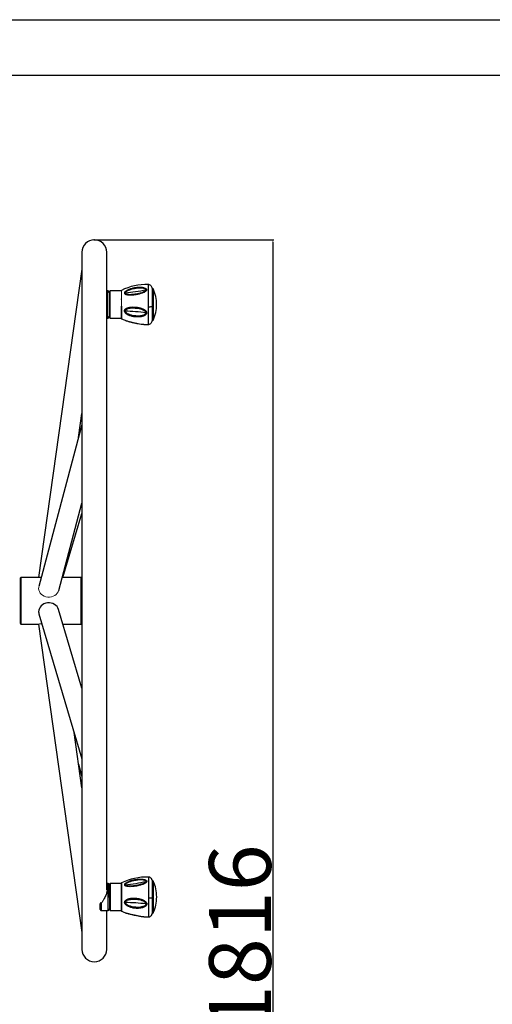
# Model space of a CAD drawing. Units: millimetres. Extents: x -520 to 11003, y 7006 to 11589.
# Drawn here: x 1833 to 2444, y 10011 to 11282 of the extents above; entities that cross this region are included whole.
import ezdxf

# ---------------------------------------------------------------- set-up
doc = ezdxf.new("R2010")
doc.units = ezdxf.units.MM
doc.layers.add('EBLAYER1', color=7, linetype='Continuous')
doc.layers.add('标注层', color=6, linetype='Continuous')
doc.styles.get("Standard").update_dxf_attribs({"font": 'arial.ttf'})
doc.dimstyles.new('1：80', dxfattribs={"dimtxt": 80, "dimasz": 2.5, "dimexe": 1.25, "dimexo": 0.625, "dimtad": 1, "dimdec": 0, "dimdsep": 46, "dimtxsty": 'Standard', "dimcen": 2.5, "dimadec": 0, "dimazin": 0, "dimtfac": 1, "dimtdec": 0, "dimtmove": 0, "dimatfit": 3, "dimfxl": 1, "dimarcsym": 0})

# ---------------------------------------------------------------- blocks, each defined once
blk = doc.blocks.new('框1')
at = {"layer": 'EBLAYER1', "linetype": 'Continuous'}
blk.add_line((223.6, 4627.8), (6523.6, 4627.8), dxfattribs=at)
at = {"layer": 'EBLAYER1', "linetype": 'Continuous', "lineweight": 25}
blk.add_line((6448.6, 4552.8), (598.6, 4552.8), dxfattribs=at)
blk = doc.blocks.new('*D48')
at = {"layer": 'Defpoints', "color": 0, "transparency": 16777216}
for p in [(1929.2, 10998.2), (1722.2, 9182.2), (2160, 9182.2)]:
    blk.add_point(p, dxfattribs=at)
at = {"layer": '标注层', "color": 0, "lineweight": -2, "transparency": 16777216}
for p, q in [((1929.9, 10998.2), (2161.2, 10998.2)), ((2160, 10995.7), (2160, 9184.7)), ((1722.8, 9182.2), (2161.2, 9182.2))]:
    blk.add_line(p, q, dxfattribs=at)
at = {"layer": '标注层', "color": 0, "transparency": 16777216}
for points in [[(2159.5, 10995.7), (2160.4, 10995.7), (2160, 10998.2)], [(2159.5, 9184.7), (2160.4, 9184.7), (2160, 9182.2)]]:
    blk.add_solid(points, dxfattribs=at)
at = {"layer": '标注层', "color": 0, "transparency": 16777216, "insert": (2077.6, 10096.6), "char_height": 80, "attachment_point": 2, "rotation": 90}
blk.add_mtext('1816', dxfattribs=at)

msp = doc.modelspace()

# ---------------------------------------------------------------- linework, layer by layer
at = {"color": 7, "linetype": 'Continuous', "lineweight": 25}
for p, q in [((1913.2, 10982.2), (1913.2, 10082.2)), ((1913.2, 10960.5), (1857.2, 10562.2)), ((1946.8, 10932.2), (1945.2, 10932.2)), ((1964.3, 10932.2), (1949.8, 10932.2)), ((1995.8, 10932.2), (1995, 10932.2)), ((1945.2, 10897.2), (1946.8, 10897.2)), ((1949.8, 10897.2), (1963.8, 10897.2)), ((1908.9, 10743), (1913.2, 10773.8)), ((1913.2, 10759.2), (1857.6, 10550.5)), ((1883.2, 10545.6), (1913.2, 10658.3)), ((1888.6, 10562.2), (1913.2, 10645)), ((1834.2, 10562.2), (1833.2, 10561.2)), ((1860.7, 10562.2), (1834.2, 10562.2)), ((1834.2, 10562.2), (1834.2, 10502.2)), ((1912.2, 10562.2), (1887.6, 10562.2)), ((1913.2, 10561.2), (1912.2, 10562.2)), ((1912.2, 10502.2), (1912.2, 10562.2)), ((1857.7, 10515.2), (1913.2, 10328.3)), ((1913.2, 10419.5), (1883.1, 10520.9)), ((1833.2, 10503.2), (1834.2, 10502.2)), ((1834.2, 10502.2), (1857.2, 10502.2)), ((1857.2, 10502.2), (1913.2, 10104)), ((1888.6, 10502.2), (1912.2, 10502.2)), ((1912.2, 10502.2), (1913.2, 10503.2)), ((1913.2, 10290.7), (1903.2, 10362)), ((1908.9, 10321.4), (1913.2, 10305.2)), ((1947, 10167.3), (1945.2, 10167.3)), ((1950, 10167.3), (1949.9, 10167.2)), ((1964, 10167.3), (1950, 10167.3)), ((1937, 10133.6), (1937, 10141.3)), ((1938.3, 10132.3), (1947, 10132.3)), ((1945.2, 10082.2), (1945.2, 10132.3)), ((1949.9, 10132.3), (1950, 10132.3)), ((1950, 10132.3), (1964, 10132.3)), ((1968.6, 10129.7), (1968.6, 10129.7))]:
    msp.add_line(p, q, dxfattribs=at)
at = {"color": 8, "linetype": 'Continuous', "lineweight": 25}
for p, q in [((1946.8, 10912.7), (1946.8, 10932.2)), ((1949.8, 10912.7), (1949.8, 10932.2)), ((1999, 10940.4), (1999, 10911.8)), ((2005.3, 10935), (2005.3, 10894.4)), ((1946.8, 10897.2), (1946.8, 10912.7)), ((1949.8, 10897.2), (1949.8, 10912.7)), ((1964.3, 10912.7), (1964.3, 10896.4)), ((1999, 10911.8), (1999, 10888.9)), ((1999.1, 10175.5), (1999.1, 10148.8)), ((2005.5, 10170.1), (2005.5, 10129.4)), ((1947, 10149.1), (1947, 10167.3)), ((1950, 10149.1), (1950, 10167.3)), ((1964.5, 10168), (1964.5, 10149)), ((1947, 10132.3), (1947, 10149.1)), ((1950, 10132.3), (1950, 10149.1)), ((1964.5, 10149), (1964.5, 10131.5)), ((1999.1, 10148.8), (1999.1, 10124)), ((1938.3, 10141.9), (1938.3, 10132.3))]:
    msp.add_line(p, q, dxfattribs=at)
at = {"color": 144, "linetype": 'Continuous', "lineweight": 18}
for p, q in [((1964.3, 10933), (1964.3, 10912.7)), ((2003.8, 10936.2), (2003.8, 10912.3)), ((1948.8, 10930.2), (1948.8, 10913)), ((1964.3, 10932.1), (1963.8, 10932.1)), ((1963.8, 10932), (1964.3, 10932)), ((1964.3, 10922.2), (1963.8, 10922.2)), ((1963.8, 10921.2), (1964.3, 10921.2)), ((1948.8, 10913), (1948.8, 10899.2)), ((1963.8, 10897.2), (1963.8, 10912.7)), ((2003.8, 10912.3), (2003.8, 10893.2)), ((1963.9, 10904.7), (1963.8, 10904.7)), ((1833.2, 10503.2), (1833.2, 10561.2)), ((2004, 10171.3), (2004, 10148.9)), ((1964, 10167.3), (1964, 10149.1)), ((1964.1, 10158.4), (1964, 10158.4)), ((1949, 10149.2), (1949, 10134.3)), ((1964, 10132.3), (1964, 10149.1)), ((2004, 10148.9), (2004, 10128.3)), ((1964.1, 10140.9), (1964, 10140.9))]:
    msp.add_line(p, q, dxfattribs=at)
at = {"color": 7, "linetype": 'Continuous', "lineweight": 25, "flags": 128}
msp.add_lwpolyline([(1945.2, 10159.2), (1945.2, 10165.2), (1945.2, 10172.7), (1945.2, 10180.4), (1945.2, 10188.4), (1945.2, 10196.7), (1945.2, 10205.2), (1945.2, 10214), (1945.2, 10223.1), (1945.2, 10232.4), (1945.2, 10241.9), (1945.2, 10251.7), (1945.2, 10261.6), (1945.2, 10271.8), (1945.2, 10282.2), (1945.2, 10292.8), (1945.2, 10303.6), (1945.2, 10314.6), (1945.2, 10325.7), (1945.2, 10337), (1945.2, 10348.4), (1945.2, 10360), (1945.2, 10371.8), (1945.2, 10383.6), (1945.2, 10395.6), (1945.2, 10407.7), (1945.2, 10419.8), (1945.2, 10432.1), (1945.2, 10444.4), (1945.2, 10456.9), (1945.2, 10469.3), (1945.2, 10481.8), (1945.2, 10494.4), (1945.2, 10507), (1945.2, 10519.6), (1945.2, 10532.2), (1945.2, 10544.9), (1945.2, 10557.5), (1945.2, 10570.1), (1945.2, 10582.6), (1945.2, 10595.1), (1945.2, 10607.6), (1945.2, 10620), (1945.2, 10632.4), (1945.2, 10644.6), (1945.2, 10656.8), (1945.2, 10668.9), (1945.2, 10680.9), (1945.2, 10692.7), (1945.2, 10704.4), (1945.2, 10716), (1945.2, 10727.5), (1945.2, 10738.8), (1945.2, 10749.9), (1945.2, 10760.9), (1945.2, 10771.6), (1945.2, 10782.2), (1945.2, 10792.6), (1945.2, 10802.8), (1945.2, 10812.8), (1945.2, 10822.6), (1945.2, 10832.1), (1945.2, 10841.4), (1945.2, 10850.4), (1945.2, 10859.2), (1945.2, 10867.8), (1945.2, 10876), (1945.2, 10884.1), (1945.2, 10891.8), (1945.2, 10899.2), (1945.2, 10906.4), (1945.2, 10913.3), (1945.2, 10919.8), (1945.2, 10926.1), (1945.2, 10932), (1945.2, 10937.7), (1945.2, 10943), (1945.2, 10948), (1945.2, 10952.6), (1945.2, 10957), (1945.2, 10961), (1945.2, 10964.6), (1945.2, 10968), (1945.2, 10970.9), (1945.2, 10973.6), (1945.2, 10975.9), (1945.2, 10977.8), (1945.2, 10979.4), (1945.2, 10980.6), (1945.2, 10981.5), (1945.2, 10982.1), (1945.2, 10982.2)], dxfattribs=at)
at = {"color": 7, "linetype": 'Continuous', "lineweight": 25}
for centre, radius, start, end in [((1929.2, 10982.2), 16, 0, 180), ((1946.8, 10930.2), 2, 0, 90), ((1997, 10865.5), 75, 88.5241, 115.8468), ((1945.1, 11184.3), 255.7, 275.373, 281.4837), ((2003.5, 10934.2), 2, 24.6665, 86.0752), ((1961, 10914.7), 48.7, 0, 24.6665), ((1973.5, 10912.8), 6.33, 224.8815, 233.6197), ((1961, 10914.7), 48.7, 335.3335, 0), ((1946.8, 10899.2), 2, 270, 0), ((1997, 10963.9), 75, 244.1532, 248.1233), ((1945.6, 10460.1), 446.8, 83.5259, 86.9967), ((2000, 10908.1), 7.23, 229.6074, 236.9955), ((2003.5, 10895.2), 2, 274.2523, 335.3335), ((1989.7, 10889.7), 0.226, 248.6123, 289.8041), ((1997, 10963.9), 75, 268.8563, 271.4759), ((1997.2, 10100.5), 75, 88.5241, 115.8468), ((1945.2, 10406), 241.6, 275.7138, 282.1928), ((2003.7, 10169.3), 2, 24.6665, 86.0769), ((1961.2, 10149.8), 48.7, 0, 24.6665), ((1947, 10165.3), 2, 0, 90), ((1968.8, 10164.3), 2.84, 64.3422, 79.8331), ((1974.2, 10149.9), 7.1, 225.1825, 232.9878), ((1961.2, 10149.8), 48.7, 335.3335, 0), ((1938.3, 10133.6), 1.3, 229.1786, 270), ((1947, 10134.3), 2, 270, 0), ((1997.2, 10199), 75, 244.1532, 247.5835), ((1945.9, 9612), 531.3, 84.5668, 87.4825), ((2001, 10145.8), 8.42, 229.7182, 236.0901), ((1997.2, 10199), 75, 269.717, 271.4759), ((2003.7, 10130.3), 2, 274.2491, 335.3335), ((1929.2, 10082.2), 16, 180, 0)]:
    msp.add_arc(centre, radius, start, end, dxfattribs=at)
at = {"color": 144, "linetype": 'Continuous', "lineweight": 18}
for centre, radius, start, end in [((1968.3, 10928), 3.29, 62.2567, 75.8606), ((1938.8, 10143.2), 1.41, 189.1497, 244.8881)]:
    msp.add_arc(centre, radius, start, end, dxfattribs=at)
at = {"color": 8, "linetype": 'Continuous', "lineweight": 25}
msp.add_arc((1989.9, 10125), 0.238, 256.444, 303.5897, dxfattribs=at)
at = {"color": 144, "linetype": 'Continuous', "lineweight": 18}
for centre, ratio, start_param, end_param in [((1870.4, 10562.2), 0.031067, 2.390855, 3.105377), ((1870.4, 10548), 0.841642, 2.920771, 3.141593), ((1870.4, 10548), 0.841642, 3.141593, 6.062364), ((1870.4, 10502.2), 0.031067, 2.321005, 3.141593)]:
    msp.add_ellipse(centre, major_axis=(13.1, 0), ratio=ratio, start_param=start_param, end_param=end_param, dxfattribs=at)
at = {"color": 7, "linetype": 'Continuous', "lineweight": 25}
for start_param, end_param in [(0.253931, 3.141593), (3.141593, 3.395523)]:
    msp.add_ellipse((1870.4, 10518.1), major_axis=(13.1, 0), ratio=0.872709, start_param=start_param, end_param=end_param, dxfattribs=at)
for points, knots in [([(1949.8, 10932.2), (1949.7, 10932.2), (1949.6, 10932.1), (1949.4, 10931.7), (1949.2, 10931.3), (1949.1, 10930.8), (1949, 10930.5), (1948.9, 10930.3), (1948.9, 10930.2), (1948.9, 10930.2), (1948.9, 10930.2), (1948.9, 10930.2), (1948.9, 10930.2), (1948.9, 10930.2), (1948.9, 10930.2), (1948.8, 10930.2), (1948.8, 10930.2), (1948.8, 10930.2), (1948.8, 10930.2)], [0, 0, 0, 0, 0.261362, 0.502077, 0.704688, 0.854114, 0.904872, 0.937889, 0.947704, 0.951156, 0.952623, 0.953992, 0.955341, 0.956756, 0.960061, 0.964344, 0.969826, 1, 1, 1, 1]), ([(1969.1, 10931.2), (1969.1, 10931.2), (1969.2, 10931.3), (1969.4, 10931.5), (1969.5, 10931.6), (1969.7, 10931.8), (1969.9, 10932), (1970.2, 10932.2), (1970.8, 10932.6), (1971.5, 10933.1), (1972.8, 10933.7), (1974.4, 10934.5), (1976.4, 10935.2), (1978.5, 10935.8), (1980.5, 10936.3), (1982.6, 10936.7), (1984.7, 10936.9), (1986.8, 10937), (1988.9, 10937.1), (1990.9, 10936.9), (1992.9, 10936.6), (1994.4, 10936.1), (1995.5, 10935.6), (1996.2, 10935), (1996.6, 10934.5), (1996.8, 10934), (1996.8, 10933.6), (1996.7, 10933.2), (1996.6, 10932.9), (1996.4, 10932.6), (1996.2, 10932.3), (1996.1, 10932.2), (1996, 10932.1)], [0, 0, 0, 0, 0.006222, 0.012566, 0.019043, 0.025663, 0.032435, 0.047991, 0.06431, 0.094343, 0.12681, 0.188614, 0.250047, 0.310931, 0.371729, 0.432777, 0.494075, 0.555107, 0.616175, 0.677776, 0.739926, 0.802607, 0.834677, 0.867141, 0.900113, 0.917014, 0.93366, 0.950139, 0.967089, 0.977699, 0.988644, 1, 1, 1, 1]), ([(1996, 10933.6), (1996, 10933.7), (1996, 10933.8), (1996, 10934), (1995.9, 10934.1), (1995.8, 10934.2), (1995.7, 10934.3), (1995.6, 10934.5), (1995.5, 10934.5), (1995.3, 10934.7), (1995, 10934.9), (1994.6, 10935.1), (1994.4, 10935.1), (1993.6, 10935.4), (1993.1, 10935.5), (1992, 10935.7), (1991.4, 10935.8), (1990.2, 10935.9), (1989.6, 10935.9), (1988.4, 10935.9), (1987.8, 10935.9), (1986, 10935.8), (1984.8, 10935.7), (1982.9, 10935.5), (1982.3, 10935.4), (1981.1, 10935.2), (1980.5, 10935), (1978.7, 10934.6), (1977.5, 10934.3), (1975.7, 10933.8), (1975.1, 10933.6), (1973.9, 10933.2), (1973.4, 10932.9), (1972.2, 10932.4), (1971.7, 10932.2), (1970.9, 10931.7), (1970.7, 10931.6), (1970.2, 10931.3), (1970, 10931.1), (1969.8, 10930.9)], [0, 0, 0, 0, 0.015625, 0.015625, 0.03125, 0.03125, 0.046875, 0.046875, 0.0625, 0.0625, 0.09375, 0.09375, 0.125, 0.125, 0.1875, 0.1875, 0.25, 0.25, 0.3125, 0.3125, 0.375, 0.375, 0.5, 0.5, 0.5625, 0.5625, 0.625, 0.625, 0.75, 0.75, 0.8125, 0.8125, 0.875, 0.875, 0.9375, 0.9375, 0.96875, 0.96875, 1, 1, 1, 1]), ([(1995.3, 10932.4), (1995.4, 10932.5), (1995.5, 10932.6), (1995.7, 10932.8), (1995.7, 10932.9), (1995.9, 10933.1), (1995.9, 10933.2), (1996, 10933.4), (1996, 10933.5), (1996, 10933.6)], [0, 0, 0, 0, 0.25, 0.25, 0.5, 0.5, 0.75, 0.75, 1, 1, 1, 1]), ([(2003.8, 10936.2), (2003.6, 10936.7), (2003.3, 10937.9), (2002.2, 10939.3), (2000.7, 10940.2), (1999.5, 10940.4), (1999, 10940.4)], [0, 0, 0, 0, 0.242243, 0.499998, 0.757754, 1, 1, 1, 1]), ([(1948.8, 10912.9), (1948.8, 10912.8), (1948.8, 10912.8), (1948.9, 10912.8), (1949, 10912.8), (1949.2, 10912.8), (1949.3, 10912.8), (1949.5, 10912.7), (1949.6, 10912.7), (1949.8, 10912.7)], [0, 0, 0, 0, 0.25, 0.25, 0.5, 0.5, 0.75, 0.75, 1, 1, 1, 1]), ([(1996.1, 10902.1), (1996, 10902), (1996, 10901.9), (1995.8, 10901.8), (1995.7, 10901.6), (1995.5, 10901.5), (1995.3, 10901.3), (1995, 10901), (1994.4, 10900.6), (1993.7, 10900.2), (1992.7, 10899.8), (1991.7, 10899.5), (1990.4, 10899.1), (1988.7, 10898.8), (1986.6, 10898.6), (1984.5, 10898.6), (1982.5, 10898.7), (1980.4, 10898.9), (1978.3, 10899.3), (1976.3, 10899.9), (1974.3, 10900.6), (1972.3, 10901.5), (1970.8, 10902.5), (1969.7, 10903.5), (1969, 10904.3), (1968.5, 10905.2), (1968.3, 10905.9), (1968.3, 10906.4), (1968.3, 10907), (1968.5, 10907.4), (1968.6, 10907.8), (1968.8, 10908.1), (1969, 10908.3), (1969, 10908.4)], [0, 0, 0, 0, 0.006225, 0.012575, 0.01906, 0.025689, 0.032469, 0.048075, 0.06446, 0.094386, 0.126694, 0.156787, 0.188573, 0.250014, 0.310915, 0.371758, 0.432866, 0.493773, 0.554407, 0.615107, 0.676337, 0.73798, 0.80003, 0.832007, 0.864505, 0.897931, 0.915293, 0.932268, 0.94922, 0.966599, 0.977371, 0.98847, 1, 1, 1, 1]), ([(1969, 10908.4), (1969.1, 10908.4), (1969.2, 10908.5), (1969.3, 10908.6), (1969.4, 10908.8), (1969.6, 10908.9), (1969.8, 10909.1), (1970.2, 10909.4), (1970.7, 10909.7), (1971.5, 10910.1), (1972.4, 10910.4), (1973.4, 10910.7), (1974.7, 10911.1), (1976.3, 10911.3), (1978.4, 10911.5), (1980.4, 10911.5), (1982.5, 10911.4), (1984.6, 10911.2), (1986.7, 10910.8), (1988.7, 10910.3), (1990.8, 10909.6), (1992.7, 10908.8), (1994.3, 10907.8), (1995.4, 10906.9), (1996.2, 10906.1), (1996.6, 10905.2), (1996.8, 10904.6), (1996.8, 10904), (1996.8, 10903.5), (1996.6, 10903), (1996.5, 10902.7), (1996.3, 10902.4), (1996.2, 10902.2), (1996.1, 10902.1)], [0, 0, 0, 0, 0.006233, 0.012588, 0.019077, 0.02571, 0.032496, 0.048076, 0.064428, 0.094464, 0.126958, 0.156985, 0.188875, 0.250254, 0.311142, 0.372, 0.433161, 0.494338, 0.555174, 0.616007, 0.677308, 0.739628, 0.802355, 0.834436, 0.866934, 0.899749, 0.916736, 0.933369, 0.949985, 0.966987, 0.977643, 0.98862, 1, 1, 1, 1]), ([(1969.8, 10907.7), (1969.6, 10907.5), (1969.4, 10907.3), (1969.1, 10906.9), (1969.1, 10906.6), (1969.1, 10906.3)], [0, 0, 0, 0, 0.5, 0.5, 1, 1, 1, 1]), ([(1996, 10904.1), (1996, 10904.3), (1996, 10904.6), (1995.8, 10905.1), (1995.6, 10905.3), (1995.2, 10905.7), (1995, 10905.9), (1994.6, 10906.3), (1994.3, 10906.5), (1993.6, 10907), (1993.1, 10907.2), (1991.9, 10907.8), (1991.3, 10908), (1989.6, 10908.6), (1988.4, 10908.9), (1986, 10909.4), (1984.7, 10909.6), (1982.9, 10909.7), (1982.3, 10909.8), (1981, 10909.9), (1980.4, 10909.9), (1978.6, 10909.9), (1977.4, 10909.9), (1975.6, 10909.7), (1975, 10909.6), (1973.9, 10909.4), (1973.3, 10909.3), (1972.2, 10909), (1971.6, 10908.8), (1970.9, 10908.5), (1970.6, 10908.3), (1970.2, 10908.1), (1970, 10907.9), (1969.8, 10907.7)], [0, 0, 0, 0, 0.03125, 0.03125, 0.0625, 0.0625, 0.09375, 0.09375, 0.125, 0.125, 0.1875, 0.1875, 0.25, 0.25, 0.375, 0.375, 0.5, 0.5, 0.5625, 0.5625, 0.625, 0.625, 0.75, 0.75, 0.8125, 0.8125, 0.875, 0.875, 0.9375, 0.9375, 0.96875, 0.96875, 1, 1, 1, 1]), ([(1999, 10911.8), (1999.5, 10911.8), (2000.1, 10911.8), (2001.1, 10911.9), (2001.7, 10911.9), (2002.6, 10912), (2003, 10912.1), (2003.5, 10912.2), (2003.7, 10912.2), (2003.8, 10912.3)], [0, 0, 0, 0, 0.25, 0.25, 0.5, 0.5, 0.75, 0.75, 1, 1, 1, 1]), ([(1948.8, 10900.6), (1948.8, 10900.6), (1948.8, 10900.6), (1948.8, 10900.6), (1948.8, 10900.6), (1948.8, 10900.6), (1948.8, 10900.6), (1948.8, 10900.6), (1948.8, 10900.6), (1948.9, 10900.5), (1948.9, 10900.4), (1948.9, 10900.1), (1949, 10899.5), (1949.2, 10898.7), (1949.4, 10897.9), (1949.5, 10897.6), (1949.6, 10897.4)], [0, 0, 0, 0, 0.004976, 0.01613, 0.019649, 0.021042, 0.022301, 0.023546, 0.024898, 0.02825, 0.038601, 0.075626, 0.212478, 0.423026, 0.692473, 1, 1, 1, 1]), ([(1949.6, 10897.4), (1949.6, 10897.4), (1949.6, 10897.2), (1949.7, 10897.2), (1949.8, 10897.2)], [0, 0, 0, 0, 0.008393, 1, 1, 1, 1]), ([(1963.8, 10897.2), (1963.8, 10897.1), (1963.8, 10896.9), (1963.9, 10896.7), (1964.1, 10896.5), (1964.3, 10896.5), (1964.3, 10896.4)], [0, 0, 0, 0, 0.24612, 0.5, 0.753879, 1, 1, 1, 1]), ([(1969.1, 10906.3), (1969.1, 10906.2), (1969.1, 10906.1), (1969.1, 10905.8), (1969.2, 10905.7), (1969.3, 10905.3), (1969.5, 10905.1), (1969.9, 10904.7), (1970.1, 10904.5), (1970.5, 10904.1), (1970.8, 10903.9), (1971.5, 10903.4), (1972.1, 10903.1), (1973.2, 10902.6), (1973.7, 10902.3), (1974.9, 10901.9), (1975.5, 10901.7), (1976.7, 10901.4), (1977.3, 10901.2), (1979.1, 10900.8), (1980.3, 10900.6), (1982.1, 10900.4), (1982.7, 10900.3), (1984, 10900.2), (1984.6, 10900.2), (1986.4, 10900.2), (1987.6, 10900.2), (1989.4, 10900.5), (1990, 10900.5), (1991.2, 10900.8), (1991.8, 10900.9), (1992.9, 10901.3), (1993.5, 10901.5), (1994.5, 10902), (1995, 10902.3), (1995.3, 10902.6)], [0, 0, 0, 0, 0.015625, 0.015625, 0.03125, 0.03125, 0.0625, 0.0625, 0.09375, 0.09375, 0.125, 0.125, 0.1875, 0.1875, 0.25, 0.25, 0.3125, 0.3125, 0.375, 0.375, 0.5, 0.5, 0.5625, 0.5625, 0.625, 0.625, 0.75, 0.75, 0.8125, 0.8125, 0.875, 0.875, 0.9375, 0.9375, 1, 1, 1, 1]), ([(1969.1, 10894.3), (1969.2, 10894.3), (1969.4, 10894.2), (1970.1, 10893.9), (1971.4, 10893.5), (1974, 10892.7), (1977.4, 10891.9), (1981.5, 10890.9), (1985.7, 10890.1), (1988.4, 10889.7), (1989.8, 10889.5)], [0, 0, 0, 0, 0.022042, 0.047883, 0.145955, 0.242072, 0.432187, 0.621012, 0.810515, 1, 1, 1, 1]), ([(1995.3, 10902.6), (1995.5, 10902.8), (1995.7, 10903.1), (1996, 10903.6), (1996, 10903.8), (1996, 10904.1)], [0, 0, 0, 0, 0.5, 0.5, 1, 1, 1, 1]), ([(1970, 10894), (1970.2, 10893.9), (1971, 10893.6), (1972.6, 10893.1), (1974.8, 10892.5), (1976.6, 10892), (1978.5, 10891.6), (1980.4, 10891.1), (1982.9, 10890.6), (1986.1, 10890), (1988.4, 10889.7), (1989.6, 10889.5)], [0, 0, 0, 0, 0.035078, 0.156831, 0.258881, 0.365009, 0.441066, 0.532837, 0.657064, 0.812735, 1, 1, 1, 1]), ([(1989.6, 10889.5), (1990.7, 10889.3), (1991.9, 10889.2), (1993, 10889.1), (1993.1, 10889.1)], [0, 0, 0, 0, 0.823904, 1, 1, 1, 1]), ([(1989.8, 10889.5), (1990.3, 10889.4), (1991.2, 10889.3), (1992.5, 10889.1), (1993.7, 10889), (1994.7, 10889), (1995.3, 10888.9), (1995.5, 10888.9), (1995.5, 10888.9)], [0, 0, 0, 0, 0.220228, 0.43924, 0.65247, 0.826115, 0.984479, 1, 1, 1, 1]), ([(1999, 10888.9), (1999.5, 10889), (2000.7, 10889.2), (2002.2, 10890.1), (2003.3, 10891.5), (2003.6, 10892.6), (2003.8, 10893.2)], [0, 0, 0, 0, 0.242246, 0.500002, 0.757757, 1, 1, 1, 1]), ([(1969.3, 10167.1), (1969.3, 10167.1), (1969.4, 10167.2), (1969.5, 10167.4), (1969.7, 10167.5), (1969.8, 10167.6), (1970.1, 10167.8), (1970.4, 10168.1), (1971, 10168.4), (1971.7, 10168.9), (1973, 10169.5), (1974.6, 10170.2), (1976.6, 10171), (1978.7, 10171.6), (1980.7, 10172.1), (1982.8, 10172.4), (1984.9, 10172.7), (1987, 10172.9), (1989, 10172.9), (1991.1, 10172.8), (1993.1, 10172.6), (1994.6, 10172.2), (1995.7, 10171.7), (1996.4, 10171.2), (1996.8, 10170.7), (1997, 10170.3), (1997, 10169.9), (1996.9, 10169.5), (1996.8, 10169.2), (1996.6, 10168.9), (1996.4, 10168.7), (1996.3, 10168.6), (1996.2, 10168.5)], [0, 0, 0, 0, 0.006222, 0.012566, 0.019043, 0.025663, 0.032435, 0.047991, 0.06431, 0.094343, 0.12681, 0.188614, 0.250047, 0.310931, 0.371729, 0.432777, 0.494075, 0.555107, 0.616175, 0.677776, 0.739926, 0.802607, 0.834677, 0.867141, 0.900113, 0.917014, 0.93366, 0.950139, 0.967089, 0.977699, 0.988644, 1, 1, 1, 1]), ([(1996.2, 10169.9), (1996.2, 10170), (1996.2, 10170.1), (1996.1, 10170.2), (1996.1, 10170.3), (1996, 10170.5), (1995.9, 10170.5), (1995.8, 10170.7), (1995.7, 10170.7), (1995.4, 10170.9), (1995.2, 10171), (1994.8, 10171.2), (1994.5, 10171.3), (1993.8, 10171.5), (1993.3, 10171.6), (1992.1, 10171.7), (1991.6, 10171.8), (1990.4, 10171.9), (1989.8, 10171.9), (1988.6, 10171.9), (1988, 10171.8), (1986.2, 10171.7), (1985, 10171.6), (1983.1, 10171.3), (1982.5, 10171.2), (1981.3, 10171), (1980.7, 10170.9), (1978.8, 10170.5), (1977.6, 10170.2), (1975.9, 10169.6), (1975.3, 10169.5), (1974.1, 10169), (1973.5, 10168.8), (1972.4, 10168.3), (1971.9, 10168.1), (1971.1, 10167.6), (1970.9, 10167.5), (1970.4, 10167.2), (1970.2, 10167), (1970, 10166.9)], [0, 0, 0, 0, 0.015625, 0.015625, 0.03125, 0.03125, 0.046875, 0.046875, 0.0625, 0.0625, 0.09375, 0.09375, 0.125, 0.125, 0.1875, 0.1875, 0.25, 0.25, 0.3125, 0.3125, 0.375, 0.375, 0.5, 0.5, 0.5625, 0.5625, 0.625, 0.625, 0.75, 0.75, 0.8125, 0.8125, 0.875, 0.875, 0.9375, 0.9375, 0.96875, 0.96875, 1, 1, 1, 1]), ([(1995.4, 10168.8), (1995.6, 10168.9), (1995.7, 10168.9), (1995.8, 10169.1), (1995.9, 10169.2), (1996.1, 10169.4), (1996.1, 10169.5), (1996.2, 10169.7), (1996.2, 10169.8), (1996.2, 10169.9)], [0, 0, 0, 0, 0.25, 0.25, 0.5, 0.5, 0.75, 0.75, 1, 1, 1, 1]), ([(2004, 10171.3), (2003.8, 10171.8), (2003.5, 10173), (2002.4, 10174.3), (2000.9, 10175.3), (1999.7, 10175.4), (1999.1, 10175.5)], [0, 0, 0, 0, 0.242244, 0.5, 0.757756, 1, 1, 1, 1]), ([(1949.7, 10167.1), (1949.7, 10167), (1949.6, 10166.8), (1949.4, 10166.2), (1949.2, 10165.6), (1949.1, 10165.2), (1949.1, 10165), (1949.1, 10164.9), (1949.1, 10164.9), (1949.1, 10164.9), (1949, 10164.9), (1949, 10164.9), (1949, 10164.9), (1949, 10164.9), (1949, 10164.9), (1949, 10164.8), (1949, 10164.8)], [0, 0, 0, 0, 0.333321, 0.616952, 0.830747, 0.957826, 0.974614, 0.980766, 0.98555, 0.98752, 0.989289, 0.990954, 0.992635, 0.994451, 0.996502, 1, 1, 1, 1]), ([(1949, 10149.1), (1949, 10149.6), (1949, 10150.6), (1949, 10152.2), (1949, 10154.1), (1949, 10156.5), (1949, 10158.8), (1949, 10160.5), (1949, 10162.3), (1949, 10164.2), (1949, 10165.8), (1949, 10166.4), (1949, 10166.3), (1949, 10165.6), (1949, 10165.5)], [0, 0, 0, 0, 0.046714, 0.096511, 0.149369, 0.238667, 0.338506, 0.392438, 0.448896, 0.568467, 0.695182, 0.825797, 0.956411, 1, 1, 1, 1]), ([(1964.5, 10168), (1964.4, 10168), (1964.3, 10167.9), (1964.1, 10167.7), (1964, 10167.5), (1964, 10167.3), (1964, 10167.3)], [0, 0, 0, 0, 0.246121, 0.5, 0.75388, 1, 1, 1, 1]), ([(1996.2, 10168.5), (1996.1, 10168.4), (1996, 10168.4), (1995.9, 10168.2), (1995.8, 10168.1), (1995.6, 10168), (1995.4, 10167.8), (1995, 10167.6), (1994.5, 10167.3), (1993.7, 10166.9), (1992.5, 10166.3), (1990.8, 10165.7), (1988.8, 10165.1), (1986.7, 10164.6), (1984.6, 10164.1), (1982.5, 10163.7), (1980.5, 10163.5), (1978.4, 10163.3), (1976.4, 10163.1), (1974.4, 10163.1), (1972.4, 10163.3), (1970.9, 10163.5), (1969.8, 10163.9), (1969.1, 10164.3), (1968.7, 10164.8), (1968.5, 10165.2), (1968.5, 10165.6), (1968.5, 10166), (1968.7, 10166.3), (1968.9, 10166.6), (1969, 10166.8), (1969.2, 10167), (1969.3, 10167.1)], [0, 0, 0, 0, 0.006228, 0.012581, 0.019068, 0.025697, 0.032477, 0.047921, 0.064113, 0.094076, 0.126371, 0.188346, 0.24956, 0.310664, 0.371928, 0.432723, 0.493208, 0.553687, 0.614516, 0.676005, 0.737531, 0.800059, 0.831824, 0.864223, 0.897843, 0.915195, 0.932219, 0.949162, 0.966588, 0.977356, 0.988461, 1, 1, 1, 1]), ([(1969.2, 10165.7), (1969.2, 10165.5), (1969.3, 10165.3), (1969.5, 10165.1), (1969.7, 10165), (1970, 10164.8), (1970.2, 10164.7), (1970.7, 10164.5), (1970.9, 10164.5), (1971.4, 10164.4), (1971.7, 10164.3), (1972.2, 10164.3), (1972.5, 10164.2), (1973.3, 10164.2), (1973.9, 10164.2), (1975, 10164.2), (1975.6, 10164.2), (1976.8, 10164.2), (1977.4, 10164.3), (1979.2, 10164.4), (1980.4, 10164.5), (1982.8, 10164.9), (1984.1, 10165.1), (1986.5, 10165.6), (1987.7, 10165.8), (1989.5, 10166.3), (1990.1, 10166.5), (1991.3, 10166.8), (1991.9, 10167), (1993, 10167.5), (1993.5, 10167.7), (1994.3, 10168.1), (1994.6, 10168.2), (1995, 10168.5), (1995.2, 10168.6), (1995.4, 10168.8)], [0, 0, 0, 0, 0.03125, 0.03125, 0.0625, 0.0625, 0.09375, 0.09375, 0.125, 0.125, 0.15625, 0.15625, 0.1875, 0.1875, 0.25, 0.25, 0.3125, 0.3125, 0.375, 0.375, 0.5, 0.5, 0.625, 0.625, 0.75, 0.75, 0.8125, 0.8125, 0.875, 0.875, 0.9375, 0.9375, 0.96875, 0.96875, 1, 1, 1, 1]), ([(1970, 10166.9), (1969.8, 10166.7), (1969.6, 10166.5), (1969.4, 10166.2), (1969.3, 10166.1), (1969.3, 10165.9), (1969.2, 10165.8), (1969.2, 10165.7)], [0, 0, 0, 0, 0.5, 0.5, 0.75, 0.75, 1, 1, 1, 1]), ([(1949, 10149.1), (1949, 10149.1), (1949, 10149.1), (1949.1, 10149.1), (1949.1, 10149.1), (1949.3, 10149.1), (1949.5, 10149.1), (1949.7, 10149.1), (1949.8, 10149.1), (1950, 10149.1)], [0, 0, 0, 0, 0.25, 0.25, 0.5, 0.5, 0.75, 0.75, 1, 1, 1, 1]), ([(1949, 10149.1), (1949, 10148.4), (1949, 10146.8), (1949, 10144.4), (1949, 10141.8), (1949, 10139.7), (1949, 10138.1), (1949, 10136.5), (1949, 10134.7), (1949, 10133.5), (1949, 10133.1), (1949, 10133.6), (1949, 10133.9)], [0, 0, 0, 0, 0.0736201, 0.1569116, 0.250764, 0.3556942, 0.4123763, 0.4717137, 0.5973817, 0.7305587, 0.8678344, 1, 1, 1, 1]), ([(1964.5, 10149), (1964.4, 10149.1), (1964.2, 10149.1), (1964, 10149.1), (1964, 10149.1), (1964, 10149.1)], [0, 0, 0, 0, 0.5, 0.5, 1, 1, 1, 1]), ([(1996.3, 10138.8), (1996.2, 10138.8), (1996.1, 10138.7), (1996, 10138.5), (1995.9, 10138.3), (1995.7, 10138.2), (1995.5, 10138), (1995.1, 10137.7), (1994.6, 10137.3), (1993.8, 10136.9), (1992.9, 10136.5), (1991.9, 10136.1), (1990.6, 10135.7), (1988.9, 10135.4), (1986.8, 10135.1), (1984.7, 10135.1), (1982.6, 10135.1), (1980.6, 10135.4), (1978.5, 10135.7), (1976.5, 10136.3), (1974.5, 10137), (1972.5, 10137.9), (1971, 10138.9), (1969.9, 10139.8), (1969.1, 10140.7), (1968.7, 10141.6), (1968.5, 10142.3), (1968.4, 10142.9), (1968.5, 10143.4), (1968.6, 10143.9), (1968.8, 10144.3), (1969, 10144.6), (1969.1, 10144.7), (1969.2, 10144.8)], [0, 0, 0, 0, 0.006225, 0.012575, 0.01906, 0.025689, 0.032469, 0.048075, 0.06446, 0.094386, 0.126694, 0.156787, 0.188573, 0.250014, 0.310915, 0.371758, 0.432866, 0.493773, 0.554407, 0.615107, 0.676337, 0.73798, 0.80003, 0.832007, 0.864505, 0.897931, 0.915293, 0.932268, 0.94922, 0.966599, 0.977371, 0.98847, 1, 1, 1, 1]), ([(1969.2, 10144.8), (1969.3, 10144.9), (1969.3, 10145), (1969.5, 10145.1), (1969.6, 10145.3), (1969.8, 10145.4), (1970, 10145.6), (1970.3, 10145.9), (1970.9, 10146.3), (1971.6, 10146.7), (1972.6, 10147.1), (1973.5, 10147.4), (1974.8, 10147.7), (1976.5, 10148.1), (1978.6, 10148.3), (1980.6, 10148.3), (1982.7, 10148.2), (1984.8, 10148), (1986.9, 10147.7), (1988.9, 10147.2), (1990.9, 10146.5), (1992.9, 10145.7), (1994.5, 10144.7), (1995.6, 10143.8), (1996.3, 10142.9), (1996.8, 10142.1), (1997, 10141.4), (1997, 10140.8), (1997, 10140.3), (1996.8, 10139.8), (1996.7, 10139.4), (1996.5, 10139.1), (1996.3, 10138.9), (1996.3, 10138.8)], [0, 0, 0, 0, 0.006233, 0.012588, 0.019077, 0.02571, 0.032496, 0.048076, 0.064428, 0.094464, 0.126958, 0.156985, 0.188875, 0.250254, 0.311142, 0.372, 0.433161, 0.494338, 0.555174, 0.616007, 0.677308, 0.739628, 0.802355, 0.834436, 0.866934, 0.899749, 0.916736, 0.933369, 0.949985, 0.966987, 0.977643, 0.98862, 1, 1, 1, 1]), ([(1970, 10144.2), (1969.7, 10144), (1969.6, 10143.8), (1969.3, 10143.3), (1969.2, 10143), (1969.2, 10142.8)], [0, 0, 0, 0, 0.5, 0.5, 1, 1, 1, 1]), ([(1996.2, 10140.9), (1996.2, 10141.1), (1996.1, 10141.4), (1995.9, 10141.9), (1995.8, 10142.1), (1995.4, 10142.6), (1995.2, 10142.8), (1994.8, 10143.1), (1994.5, 10143.3), (1993.8, 10143.8), (1993.2, 10144.1), (1992.1, 10144.6), (1991.5, 10144.8), (1989.8, 10145.4), (1988.6, 10145.7), (1986.1, 10146.2), (1984.9, 10146.4), (1983.1, 10146.5), (1982.5, 10146.6), (1981.2, 10146.6), (1980.6, 10146.6), (1978.8, 10146.6), (1977.6, 10146.6), (1975.8, 10146.3), (1975.2, 10146.3), (1974, 10146), (1973.5, 10145.9), (1972.4, 10145.6), (1971.8, 10145.4), (1971.1, 10145), (1970.8, 10144.9), (1970.4, 10144.6), (1970.1, 10144.4), (1970, 10144.2)], [0, 0, 0, 0, 0.03125, 0.03125, 0.0625, 0.0625, 0.09375, 0.09375, 0.125, 0.125, 0.1875, 0.1875, 0.25, 0.25, 0.375, 0.375, 0.5, 0.5, 0.5625, 0.5625, 0.625, 0.625, 0.75, 0.75, 0.8125, 0.8125, 0.875, 0.875, 0.9375, 0.9375, 0.96875, 0.96875, 1, 1, 1, 1]), ([(1999.1, 10148.8), (1999.7, 10148.8), (2000.2, 10148.8), (2001.3, 10148.8), (2001.9, 10148.8), (2002.8, 10148.8), (2003.1, 10148.8), (2003.7, 10148.9), (2003.9, 10148.9), (2004, 10148.9)], [0, 0, 0, 0, 0.25, 0.25, 0.5, 0.5, 0.75, 0.75, 1, 1, 1, 1]), ([(1949, 10135.2), (1949, 10135.2), (1949, 10135.2), (1949, 10135.2), (1949, 10135.2), (1949, 10135.2), (1949, 10135.1), (1949, 10135.1), (1949.1, 10135.1), (1949.1, 10135), (1949.1, 10134.7), (1949.2, 10134.2), (1949.4, 10133.6), (1949.6, 10132.9), (1949.7, 10132.6), (1949.7, 10132.5)], [0, 0, 0, 0, 0.0035099, 0.0051576, 0.0066366, 0.0080619, 0.0095576, 0.0131346, 0.0178892, 0.0315538, 0.0510359, 0.1848835, 0.3987272, 0.6767739, 1, 1, 1, 1]), ([(1964, 10132.3), (1964, 10132.2), (1964, 10132), (1964.1, 10131.8), (1964.3, 10131.6), (1964.4, 10131.5), (1964.5, 10131.5)], [0, 0, 0, 0, 0.24612, 0.5, 0.753879, 1, 1, 1, 1]), ([(1969.2, 10142.8), (1969.2, 10142.6), (1969.2, 10142.5), (1969.3, 10142.2), (1969.4, 10142.1), (1969.5, 10141.7), (1969.7, 10141.5), (1970, 10141.1), (1970.3, 10140.9), (1970.7, 10140.5), (1971, 10140.3), (1971.7, 10139.8), (1972.2, 10139.5), (1973.3, 10139), (1973.9, 10138.7), (1975.1, 10138.3), (1975.7, 10138.1), (1976.8, 10137.8), (1977.4, 10137.6), (1979.2, 10137.3), (1980.5, 10137.1), (1982.3, 10136.9), (1982.9, 10136.8), (1984.2, 10136.8), (1984.8, 10136.7), (1986.6, 10136.7), (1987.8, 10136.8), (1989.6, 10137.1), (1990.2, 10137.2), (1991.4, 10137.4), (1992, 10137.6), (1993.1, 10137.9), (1993.6, 10138.1), (1994.7, 10138.7), (1995.1, 10139), (1995.5, 10139.4)], [0, 0, 0, 0, 0.015625, 0.015625, 0.03125, 0.03125, 0.0625, 0.0625, 0.09375, 0.09375, 0.125, 0.125, 0.1875, 0.1875, 0.25, 0.25, 0.3125, 0.3125, 0.375, 0.375, 0.5, 0.5, 0.5625, 0.5625, 0.625, 0.625, 0.75, 0.75, 0.8125, 0.8125, 0.875, 0.875, 0.9375, 0.9375, 1, 1, 1, 1]), ([(1995.5, 10139.4), (1995.7, 10139.6), (1995.9, 10139.8), (1996.1, 10140.3), (1996.2, 10140.6), (1996.2, 10140.9)], [0, 0, 0, 0, 0.5, 0.5, 1, 1, 1, 1]), ([(1968.6, 10129.7), (1968.6, 10129.7), (1968.7, 10129.6), (1969.1, 10129.5), (1969.6, 10129.4), (1970.3, 10129.1), (1971.6, 10128.8), (1974.2, 10128.1), (1977.5, 10127.3), (1981.7, 10126.4), (1985.9, 10125.5), (1988.6, 10125.1), (1990, 10124.8)], [0, 0, 0, 0, 0.01766, 0.065788, 0.088614, 0.112695, 0.204092, 0.293666, 0.470839, 0.64681, 0.823414, 1, 1, 1, 1]), ([(1968.9, 10129.6), (1969, 10129.5), (1969.3, 10129.4), (1970.6, 10129), (1972.3, 10128.5), (1974.5, 10128), (1976.7, 10127.4), (1979.3, 10126.8), (1982.4, 10126.1), (1986, 10125.4), (1988.5, 10125), (1989.8, 10124.8)], [0, 0, 0, 0, 0.038813, 0.099979, 0.21058, 0.3093, 0.406744, 0.523608, 0.661731, 0.820748, 1, 1, 1, 1]), ([(1989.8, 10124.8), (1991.1, 10124.6), (1993.1, 10124.3), (1995.1, 10124.1), (1995.9, 10124), (1996.2, 10124), (1996.2, 10124)], [0, 0, 0, 0, 0.541449, 0.812096, 0.947768, 1, 1, 1, 1]), ([(1996, 10124), (1996.1, 10124), (1996.5, 10124), (1996.7, 10124), (1996.8, 10124)], [0, 0, 0, 0, 0.50471, 1, 1, 1, 1]), ([(1999.1, 10124), (1999.7, 10124.1), (2000.9, 10124.2), (2002.4, 10125.2), (2003.5, 10126.6), (2003.8, 10127.7), (2004, 10128.3)], [0, 0, 0, 0, 0.2422442, 0.5000004, 0.7577564, 1, 1, 1, 1])]:
    msp.add_open_spline(points, degree=3, knots=knots, dxfattribs=at)
at = {"color": 144, "linetype": 'Continuous', "lineweight": 18}
for points, knots in [([(1995.3, 10932.4), (1995.2, 10932.4), (1995.1, 10932.3), (1995, 10932.2), (1994.9, 10932.1), (1994.7, 10932), (1994.5, 10931.9), (1994.2, 10931.7), (1993.7, 10931.4), (1993, 10931.1), (1991.9, 10930.6), (1990.5, 10930.2), (1988.7, 10929.6), (1986.9, 10929.2), (1985.1, 10928.8), (1983.4, 10928.5), (1981.6, 10928.3), (1979.8, 10928.1), (1978, 10927.9), (1976.3, 10927.8), (1974.5, 10927.8), (1972.8, 10927.9), (1971.5, 10928.1), (1970.6, 10928.3), (1970.1, 10928.5), (1969.8, 10928.7), (1969.5, 10928.9), (1969.3, 10929), (1969.2, 10929.2), (1969.1, 10929.4), (1969.1, 10929.5), (1969.1, 10929.6), (1969.1, 10929.6)], [0, 0, 0, 0, 0.005981, 0.012133, 0.018464, 0.024984, 0.031698, 0.046905, 0.063022, 0.092879, 0.125371, 0.188036, 0.250349, 0.312643, 0.375165, 0.437589, 0.499721, 0.561734, 0.6238, 0.686127, 0.748779, 0.811174, 0.873819, 0.905151, 0.921406, 0.936444, 0.953018, 0.968166, 0.976484, 0.984491, 0.992292, 1, 1, 1, 1]), ([(1948.8, 10912.9), (1948.8, 10913.6), (1948.8, 10915.1), (1948.8, 10917.6), (1948.8, 10920.4), (1948.8, 10923.2), (1948.8, 10926), (1948.8, 10928.5), (1948.8, 10930.3), (1948.8, 10931.2), (1948.8, 10931.1), (1948.8, 10931.1)], [0, 0, 0, 0, 0.079219, 0.168845, 0.269835, 0.382746, 0.507417, 0.642643, 0.785948, 0.933664, 1, 1, 1, 1]), ([(1963.8, 10932), (1963.9, 10932), (1963.9, 10932), (1963.9, 10932.1), (1963.9, 10932.1), (1963.9, 10932.1), (1963.9, 10932.1), (1963.9, 10932.1), (1963.9, 10932.1), (1963.8, 10932.1)], [0, 0, 0, 0, 0.144738, 0.287601, 0.429327, 0.570673, 0.712399, 0.855262, 1, 1, 1, 1]), ([(1963.8, 10921.3), (1963.9, 10921.3), (1963.9, 10921.4), (1963.9, 10921.5), (1963.9, 10921.6), (1963.9, 10921.8), (1963.9, 10921.9), (1963.9, 10922), (1963.9, 10922.1), (1963.8, 10922.1)], [0, 0, 0, 0, 0.1447381, 0.2876012, 0.4293274, 0.5706726, 0.7123988, 0.8552619, 1, 1, 1, 1]), ([(1996, 10932.1), (1996, 10932), (1995.9, 10931.9), (1995.7, 10931.8), (1995.6, 10931.7), (1995.4, 10931.6), (1995.2, 10931.4), (1994.9, 10931.1), (1994.3, 10930.8), (1993.5, 10930.4), (1992.3, 10929.8), (1990.6, 10929.1), (1988.6, 10928.5), (1986.5, 10928), (1984.4, 10927.5), (1982.3, 10927.2), (1980.3, 10926.9), (1978.2, 10926.8), (1976.2, 10926.7), (1974.2, 10926.7), (1972.3, 10926.9), (1970.7, 10927.3), (1969.6, 10927.7), (1968.9, 10928.2), (1968.5, 10928.7), (1968.3, 10929.2), (1968.3, 10929.6), (1968.3, 10930), (1968.5, 10930.4), (1968.7, 10930.7), (1968.9, 10930.9), (1969, 10931.1), (1969.1, 10931.2)], [0, 0, 0, 0, 0.006228, 0.012581, 0.019068, 0.025697, 0.032477, 0.047921, 0.064113, 0.094076, 0.126371, 0.188346, 0.24956, 0.310664, 0.371928, 0.432723, 0.493208, 0.553687, 0.614516, 0.676005, 0.737531, 0.800059, 0.831824, 0.864223, 0.897843, 0.915195, 0.932219, 0.949162, 0.966588, 0.977356, 0.988461, 1, 1, 1, 1]), ([(1969.1, 10929.6), (1969.1, 10929.7), (1969.1, 10929.7), (1969.1, 10929.8), (1969.1, 10929.9), (1969.1, 10930), (1969.2, 10930.1), (1969.2, 10930.2), (1969.3, 10930.3), (1969.4, 10930.5), (1969.6, 10930.7), (1969.7, 10930.8), (1969.8, 10930.9)], [0, 0, 0, 0, 0.068954, 0.138133, 0.207886, 0.278554, 0.350464, 0.423928, 0.499238, 0.656251, 0.822625, 1, 1, 1, 1]), ([(1948.8, 10912.9), (1948.8, 10912.1), (1948.8, 10910.6), (1948.8, 10908.2), (1948.8, 10905.7), (1948.8, 10903.2), (1948.8, 10901), (1948.8, 10899.2), (1948.8, 10898.2), (1948.8, 10898.3), (1948.8, 10898.3)], [0, 0, 0, 0, 0.09131, 0.194616, 0.31102, 0.441163, 0.584863, 0.740728, 0.905906, 1, 1, 1, 1]), ([(1964.3, 10912.7), (1964.2, 10912.7), (1964, 10912.7), (1963.8, 10912.7), (1963.8, 10912.7), (1963.8, 10912.7)], [0, 0, 0, 0, 0.5, 0.5, 1, 1, 1, 1]), ([(1963.8, 10903.9), (1963.9, 10904), (1963.9, 10904), (1963.9, 10904.1), (1963.9, 10904.3), (1963.9, 10904.4), (1963.9, 10904.5), (1963.9, 10904.6), (1963.9, 10904.6), (1963.8, 10904.7)], [0, 0, 0, 0, 0.144738, 0.287601, 0.429327, 0.570673, 0.712399, 0.855262, 1, 1, 1, 1]), ([(1964, 10167.2), (1964, 10167.2), (1964.1, 10167.2), (1964.1, 10167.2), (1964.1, 10167.3), (1964.1, 10167.3), (1964.1, 10167.3), (1964.1, 10167.3), (1964, 10167.3), (1964, 10167.3)], [0, 0, 0, 0, 0.144738, 0.287601, 0.429327, 0.570673, 0.712399, 0.855262, 1, 1, 1, 1]), ([(1964, 10157.5), (1964, 10157.5), (1964.1, 10157.6), (1964.1, 10157.7), (1964.1, 10157.9), (1964.1, 10158), (1964.1, 10158.1), (1964.1, 10158.2), (1964, 10158.3), (1964, 10158.3)], [0, 0, 0, 0, 0.144738, 0.287601, 0.429327, 0.570673, 0.712399, 0.855262, 1, 1, 1, 1]), ([(1937.5, 10141.7), (1937.3, 10141.6), (1937.2, 10141.6), (1937, 10141.4), (1937, 10141.4), (1937, 10141.3)], [0, 0, 0, 0, 0.5, 0.5, 1, 1, 1, 1]), ([(1937.5, 10132.5), (1937.3, 10132.6), (1937.2, 10132.8), (1937, 10133.2), (1937, 10133.4), (1937, 10133.6)], [0, 0, 0, 0, 0.5, 0.5, 1, 1, 1, 1]), ([(1938.3, 10141.9), (1938.1, 10141.8), (1938, 10141.8), (1937.8, 10141.7), (1937.6, 10141.7), (1937.5, 10141.7)], [0, 0, 0, 0, 0.5, 0.5, 1, 1, 1, 1]), ([(1964, 10140), (1964, 10140.1), (1964.1, 10140.1), (1964.1, 10140.3), (1964.1, 10140.4), (1964.1, 10140.5), (1964.1, 10140.6), (1964.1, 10140.7), (1964, 10140.8), (1964, 10140.8)], [0, 0, 0, 0, 0.144738, 0.287601, 0.429327, 0.570673, 0.712399, 0.855262, 1, 1, 1, 1])]:
    msp.add_open_spline(points, degree=3, knots=knots, dxfattribs=at)
for points in [[(1996, 10932.1), (1995.7, 10932.2), (1995.5, 10932.3), (1995.3, 10932.4)], [(1963.8, 10932.1), (1963.8, 10932.1), (1963.8, 10932.1), (1963.8, 10932.1)], [(1963.8, 10932), (1963.8, 10932), (1963.8, 10932), (1963.8, 10932)], [(1963.8, 10922.1), (1963.8, 10922.1), (1963.8, 10922.1), (1963.8, 10922.2)], [(1963.8, 10921.2), (1963.8, 10921.2), (1963.8, 10921.3), (1963.8, 10921.3)], [(1963.8, 10904.7), (1963.8, 10904.7), (1963.8, 10904.7), (1963.8, 10904.7)], [(1963.8, 10903.9), (1963.8, 10903.9), (1963.8, 10903.9), (1963.8, 10903.9)], [(1964, 10167.3), (1964, 10167.3), (1964, 10167.3), (1964, 10167.3)], [(1964, 10167.2), (1964, 10167.2), (1964, 10167.2), (1964, 10167.2)], [(1964, 10158.3), (1964, 10158.3), (1964, 10158.3), (1964, 10158.4)], [(1964, 10157.5), (1964, 10157.5), (1964, 10157.5), (1964, 10157.5)], [(1964, 10140.8), (1964, 10140.8), (1964, 10140.8), (1964, 10140.9)], [(1964, 10140), (1964, 10140), (1964, 10140), (1964, 10140)]]:
    msp.add_open_spline(points, degree=3, dxfattribs=at)
at = {"color": 8, "linetype": 'Continuous', "lineweight": 25}
for points, knots in [([(1945.2, 10162.6), (1945.4, 10162), (1945.7, 10161), (1945.8, 10159.1), (1945.6, 10157.1), (1945.2, 10155), (1944.5, 10152.7), (1943.5, 10150.2), (1942.1, 10147.5), (1940.3, 10144.6), (1938.9, 10142.8), (1938.3, 10141.9)], [0, 0, 0, 0, 0.0972425, 0.188445, 0.2824795, 0.373317, 0.4664945, 0.5835404, 0.7039107, 0.8500741, 1, 1, 1, 1]), ([(1990, 10124.8), (1990.4, 10124.8), (1991.4, 10124.6), (1992.7, 10124.4), (1993.9, 10124.3), (1994.9, 10124.2), (1995.7, 10124.1), (1996.4, 10124), (1996.8, 10124), (1996.8, 10124), (1996.8, 10124)], [0, 0, 0, 0, 0.165615, 0.330315, 0.490667, 0.62125, 0.740342, 0.86767, 0.996972, 1, 1, 1, 1])]:
    msp.add_open_spline(points, degree=3, knots=knots, dxfattribs=at)
at = {"color": 7, "linetype": 'Continuous', "lineweight": 25}
msp.add_open_spline([(1996.2, 10168.5), (1995.9, 10168.6), (1995.7, 10168.7), (1995.4, 10168.8)], degree=3, dxfattribs=at)
at = {"layer": '标注层'}
msp.add_point((1929.2, 10998.2), dxfattribs=at)

# ---------------------------------------------------------------- block references
at = {"layer": '标注层', "xscale": 0.96, "yscale": 0.96, "zscale": 0.96}
msp.add_blockref('框1', (-734.5, 6839.7), dxfattribs=at)

# ---------------------------------------------------------------- dimensions: what is measured, and where the dimension line sits
at = {"layer": '标注层'}
dim = msp.add_linear_dim(base=(2160, 9182.2), p1=(1929.2, 10998.2), p2=(1722.2, 9182.2), angle=90, dimstyle='1：80', dxfattribs=at)
dim.commit()
dim.dimension.update_dxf_attribs({"geometry": '*D48', "text_midpoint": (2160, 10096.6), "dimtype": 160})

doc.saveas('drawing.dxf')
